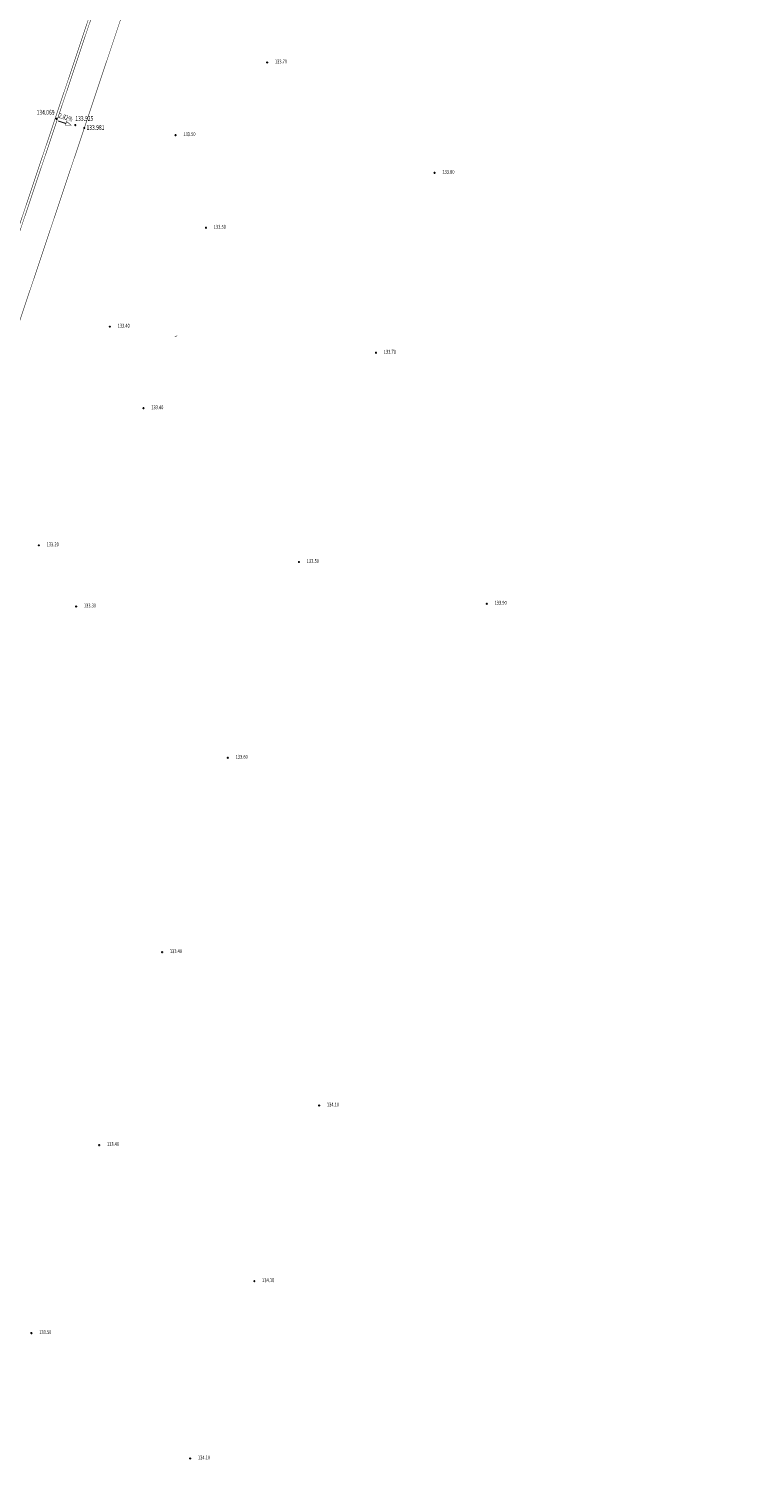
# Model space of a CAD drawing. Extents: x 7495251 to 7496436, y 5926377 to 5929085.
# Drawn here: x 7495640 to 7495821, y 5926725 to 5927098 of the extents above; entities that cross this region are included whole.
import ezdxf
from ezdxf.enums import TextEntityAlignment as Align

# ---------------------------------------------------------------- set-up
doc = ezdxf.new("R2010")
doc.units = 0
doc.header["$MEASUREMENT"] = 0
for name, color, linetype in [('EBTPO', 7, 'Continuous'), ('KRAWEDZ_ASFALTU', 7, 'Continuous'), ('KRAWEDZ_DROGI_STARTOWEJ', 7, 'Continuous'), ('SPADKI_DROGI_STARTOWEJ', 7, 'Continuous'), ('WYSOKOSCI_PUNKTOW', 7, 'Continuous')]:
    doc.layers.add(name, color=color, linetype=linetype)
doc.styles.add('STYL_ARIAL', font='simplex', dxfattribs={"width": 0.75, "oblique": 0.1})

# ---------------------------------------------------------------- blocks, each defined once
blk = doc.blocks.new('634')
at = {"color": 0}
blk.add_circle((0, 0), 0.1, dxfattribs=at)
blk = doc.blocks.new('SUPS01_11')
at = {"color": 0}
blk.add_circle((0, 0), 0.1, dxfattribs=at)

msp = doc.modelspace()

# ---------------------------------------------------------------- linework, layer by layer
at = {"color": 3, "const_width": 0.13}
msp.add_lwpolyline([(7495649.6746, 5927074.2662), (7495649.3466, 5927073.3364), (7495650.8466, 5927073.33), (7495649.6746, 5927074.2662)], dxfattribs=at)
at = {"color": 0}
for p in [(7495701.17, 5927089.44), (7495647.078, 5927074.965), (7495651.914, 5927073.365), (7495654.229, 5927072.6), (7495677.66, 5927070.78), (7495744.17, 5927061.09), (7495685.46, 5927046.99), (7495660.77, 5927021.59), (7495729.13, 5927014.89), (7495669.41, 5927000.63), (7495642.55, 5926965.42), (7495709.35, 5926961.14), (7495652.11, 5926949.72), (7495757.58, 5926950.43), (7495691.08, 5926910.86), (7495674.2, 5926860.94), (7495714.52, 5926821.56), (7495658.04, 5926811.4), (7495697.88, 5926776.44), (7495640.64, 5926763.11), (7495681.4, 5926730.91)]:
    msp.add_point(p, dxfattribs=at)
at = {"layer": 'EBTPO', "color": 158, "const_width": 0.13}
msp.add_lwpolyline([(7495677.4562, 5927019.0214), (7495678.0747, 5927019.2458)], dxfattribs=at)
at = {"layer": 'KRAWEDZ_ASFALTU', "color": 0, "const_width": 0.13}
msp.add_lwpolyline([(7496107.9002, 5928418.0454), (7496102.068, 5928399.039), (7496067.109, 5928305.28), (7496035.287, 5928210.477), (7496003.582, 5928115.667), (7495971.704, 5928020.845), (7495939.994, 5927925.999), (7495908.167, 5927831.232), (7495876.445, 5927736.39), (7495844.726, 5927641.539), (7495813.064, 5927546.714), (7495781.262, 5927451.891), (7495749.423, 5927357.086), (7495717.695, 5927262.239), (7495685.893, 5927167.448), (7495654.229, 5927072.6), (7495622.45, 5926977.776), (7495590.592, 5926882.98), (7495558.885, 5926788.159), (7495527.057, 5926693.329)], dxfattribs=at)
at = {"layer": 'KRAWEDZ_DROGI_STARTOWEJ', "color": 252, "const_width": 0.13}
for points in [[(7495678.5, 5927169.878), (7495646.739, 5927075.045)], [(7495679.069, 5927169.6874), (7495647.308, 5927074.8544)], [(7495646.739, 5927075.045), (7495614.975, 5926980.266)], [(7495647.308, 5927074.8544), (7495615.544, 5926980.0754)]]:
    msp.add_lwpolyline(points, dxfattribs=at)
at = {"layer": 'SPADKI_DROGI_STARTOWEJ', "color": 3, "const_width": 0.25}
msp.add_lwpolyline([(7495649.5167, 5927073.7714), (7495647.4829, 5927074.4264)], dxfattribs=at)

# ---------------------------------------------------------------- block references
at = {"color": 0}
for name, p in [('SUPS01_11', (7495701.17, 5927089.44)), ('634', (7495647.078, 5927074.965)), ('SUPS01_11', (7495647.078, 5927074.965)), ('634', (7495651.914, 5927073.365)), ('SUPS01_11', (7495651.914, 5927073.365)), ('634', (7495654.229, 5927072.6)), ('SUPS01_11', (7495654.229, 5927072.6)), ('SUPS01_11', (7495677.66, 5927070.78)), ('SUPS01_11', (7495744.17, 5927061.09)), ('SUPS01_11', (7495685.46, 5927046.99)), ('SUPS01_11', (7495660.77, 5927021.59)), ('SUPS01_11', (7495729.13, 5927014.89)), ('SUPS01_11', (7495669.41, 5927000.63)), ('SUPS01_11', (7495642.55, 5926965.42)), ('SUPS01_11', (7495709.35, 5926961.14)), ('SUPS01_11', (7495652.11, 5926949.72)), ('SUPS01_11', (7495757.58, 5926950.43)), ('SUPS01_11', (7495691.08, 5926910.86)), ('SUPS01_11', (7495674.2, 5926860.94)), ('SUPS01_11', (7495714.52, 5926821.56)), ('SUPS01_11', (7495658.04, 5926811.4)), ('SUPS01_11', (7495697.88, 5926776.44)), ('SUPS01_11', (7495640.64, 5926763.11)), ('SUPS01_11', (7495681.4, 5926730.91))]:
    msp.add_blockref(name, p, dxfattribs=at)

# ---------------------------------------------------------------- texts
at = {"color": 0, "style": 'STYL_ARIAL', "width": 0.75}
for s, p in [('133.70', (7495703.17, 5927090.19)), ('133.50', (7495679.66, 5927071.53)), ('133.80', (7495746.17, 5927061.84)), ('133.50', (7495687.46, 5927047.74)), ('133.40', (7495662.77, 5927022.34)), ('133.70', (7495731.13, 5927015.64)), ('133.40', (7495671.41, 5927001.38)), ('133.20', (7495644.55, 5926966.17)), ('133.50', (7495711.35, 5926961.89)), ('133.90', (7495759.58, 5926951.18)), ('133.30', (7495654.11, 5926950.47)), ('133.60', (7495693.08, 5926911.61)), ('133.40', (7495676.2, 5926861.69)), ('134.10', (7495716.52, 5926822.31)), ('133.40', (7495660.04, 5926812.15)), ('134.10', (7495699.88, 5926777.19)), ('133.50', (7495642.64, 5926763.86)), ('134.10', (7495683.4, 5926731.66))]:
    msp.add_text(s, height=1, dxfattribs=at).set_placement(p, align=Align.TOP_LEFT)
at = {"color": 3, "style": 'STYL_ARIAL', "width": 0.75}
msp.add_text('2.82%', height=1.25, rotation=343.6298, dxfattribs=at).set_placement((7495647.4119, 5927074.8667), align=Align.BOTTOM_LEFT)
at = {"layer": 'WYSOKOSCI_PUNKTOW', "color": 0, "style": 'STYL_ARIAL', "width": 0.75}
for s, p in [('134.069', (7495641.9674, 5927077.2677)), ('133.925', (7495651.9158, 5927075.6903)), ('133.981', (7495654.7785, 5927073.3668))]:
    msp.add_text(s, height=1.25, dxfattribs=at).set_placement(p, align=Align.TOP_LEFT)

doc.saveas('drawing.dxf')
